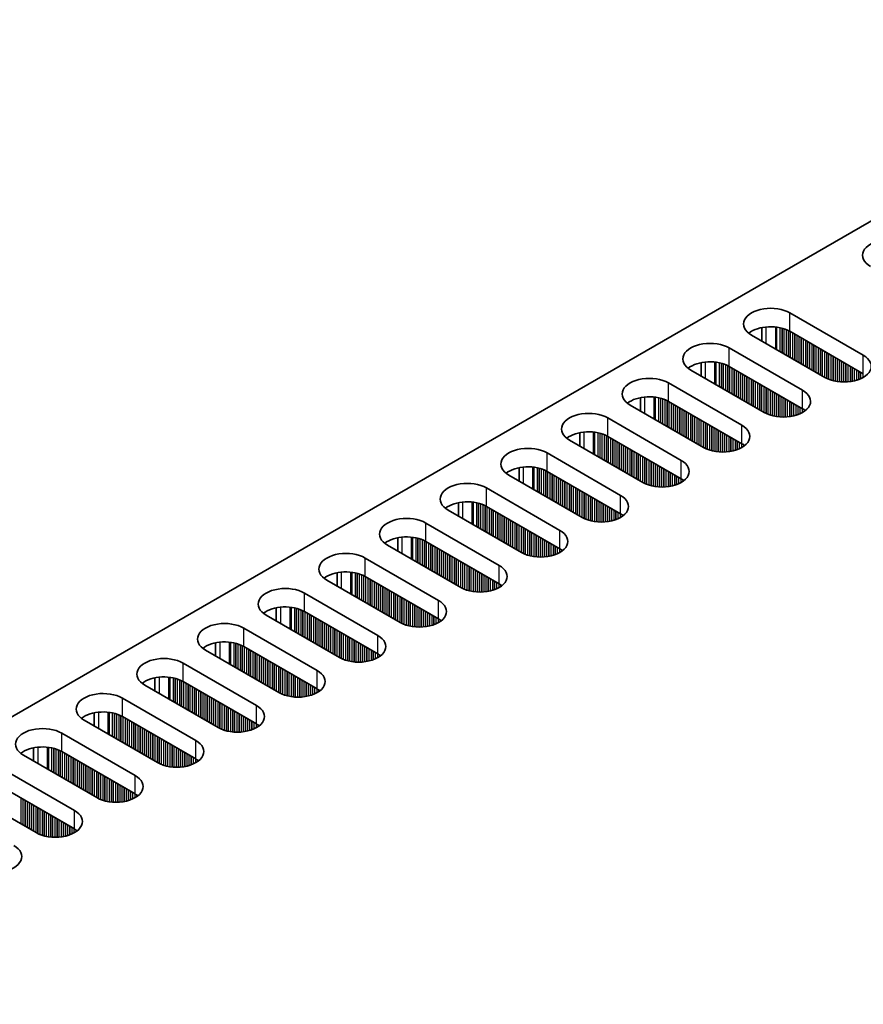
# Model space of a CAD drawing. Units: millimetres. Extents: x 0 to 9815, y 0 to 1686.
# Drawn here: x 223 to 298, y 1038 to 1126 of the extents above; entities that cross this region are included whole.
import ezdxf

# ---------------------------------------------------------------- set-up
doc = ezdxf.new("R2010")
doc.units = ezdxf.units.MM
doc.header["$LTSCALE"] = 5
doc.layers.get('Defpoints').update_dxf_attribs({"lineweight": 25})
for name, color, linetype, lineweight in [('Dimension (ISO)', 7, 'Continuous', 18), ('Visible (ISO)', 7, 'Continuous', 35), ('Visible Narrow (ISO)', 7, 'Continuous', 25)]:
    doc.layers.add(name, color=color, linetype=linetype, lineweight=lineweight)
doc.styles.add('Note Text (TK)', font='MS PGothic.ttf')
doc.dimstyles.new('Default - Method 1b (TK)', dxfattribs={"dimscale": 5, "dimtxt": 2.5, "dimasz": 2.5, "dimexe": 1, "dimexo": 1.5, "dimgap": 1, "dimtad": 1, "dimtoh": 1, "dimrnd": 1e-08, "dimdsep": 46, "dimtxsty": 'Note Text (TK)', "dimcen": 0.09, "dimdle": 5, "dimclrd": 100, "dimclre": 100, "dimclrt": 7, "dimadec": 1, "dimazin": 1, "dimtfac": 1, "dimtmove": 0, "dimatfit": 3, "dimfxl": 0, "dimtolj": 1, "dimlwd": -1, "dimlwe": -1, "dimarcsym": 0})

# ---------------------------------------------------------------- blocks, each defined once
blk = doc.blocks.new('*D14')
at = {"layer": 'Defpoints', "color": 0, "transparency": 16777216}
for p in [(323.224, 1221.541), (408.996, 1172.02), (157.054, 1048.035)]:
    blk.add_point(p, dxfattribs=at)
at = {"layer": 'Dimension (ISO)', "color": 100, "transparency": 16777216}
for p, q in [((401.496, 1176.35), (318.224, 1224.427)), ((100.704, 1093.069), (312.399, 1215.291)), ((149.554, 1052.365), (84.879, 1089.705))]:
    blk.add_line(p, q, dxfattribs=at)
for points in [[(311.357, 1217.095), (313.44, 1213.486), (323.224, 1221.541)], [(99.662, 1094.873), (101.746, 1091.264), (89.879, 1086.819)]]:
    blk.add_solid(points, dxfattribs=at)
at = {"layer": 'Dimension (ISO)', "color": 7, "transparency": 16777216, "insert": (193.822, 1158.493), "char_height": 12.5, "attachment_point": 4, "rotation": 30, "style": 'Note Text (TK)'}
blk.add_mtext('\\A1;{\\Q-30.000;\\W0.816;\\H0.816x;330}', dxfattribs=at)

msp = doc.modelspace()

# ---------------------------------------------------------------- linework, layer by layer
at = {"layer": 'Visible (ISO)'}
for p, q in [((178.1256, 1038.3188), (405.6372, 1169.6727)), ((291.1566, 1099.5765), (297.662, 1095.8206)), ((294.2679, 1093.861), (287.7625, 1097.6169)), ((288.6692, 1098.272), (288.6692, 1097.0934)), ((297.662, 1094.1876), (291.1566, 1097.9435)), ((285.7826, 1096.4738), (292.288, 1092.7179)), ((283.2952, 1095.1693), (283.2952, 1093.9907)), ((292.288, 1091.0849), (285.7826, 1094.8408)), ((288.8939, 1090.7583), (282.3885, 1094.5142)), ((280.4086, 1093.3711), (286.914, 1089.6152)), ((283.5199, 1087.6556), (277.0145, 1091.4115)), ((277.9212, 1092.0666), (277.9212, 1090.888)), ((286.914, 1087.9822), (280.4086, 1091.7381)), ((275.0346, 1090.2684), (281.54, 1086.5125)), ((272.5472, 1088.964), (272.5472, 1087.7853)), ((278.1459, 1084.5529), (271.6405, 1088.3088)), ((281.54, 1084.8795), (275.0346, 1088.6354)), ((269.6606, 1087.1657), (276.166, 1083.4098)), ((272.7719, 1081.4502), (266.2665, 1085.2061)), ((267.1732, 1085.8613), (267.1732, 1084.6827)), ((276.166, 1081.7768), (269.6606, 1085.5327)), ((264.2866, 1084.063), (270.792, 1080.3071)), ((261.7991, 1082.7586), (261.7991, 1081.58)), ((267.3979, 1078.3476), (260.8925, 1082.1034)), ((270.792, 1078.6741), (264.2866, 1082.43)), ((258.9126, 1080.9603), (265.418, 1077.2045)), ((256.4251, 1079.6559), (256.4251, 1078.4773)), ((265.418, 1075.5715), (258.9126, 1079.3273)), ((262.0238, 1075.2449), (255.5185, 1079.0007)), ((253.5386, 1077.8577), (260.0439, 1074.1018)), ((251.0511, 1076.5532), (251.0511, 1075.3746)), ((256.6498, 1072.1422), (250.1445, 1075.8981)), ((260.0439, 1072.4688), (253.5386, 1076.2247)), ((248.1646, 1074.755), (254.6699, 1070.9991)), ((245.6771, 1073.4505), (245.6771, 1072.2719)), ((254.6699, 1069.3661), (248.1646, 1073.122)), ((251.2758, 1069.0395), (244.7704, 1072.7954)), ((242.7905, 1071.6523), (249.2959, 1067.8964)), ((245.9018, 1065.9368), (239.3964, 1069.6927)), ((240.3031, 1070.3478), (240.3031, 1069.1692)), ((249.2959, 1066.2634), (242.7905, 1070.0193)), ((237.4165, 1068.5496), (243.9219, 1064.7937)), ((234.9291, 1067.2451), (234.9291, 1066.0665)), ((243.9219, 1063.1607), (237.4165, 1066.9166)), ((240.5278, 1062.8341), (234.0224, 1066.59)), ((232.0425, 1065.4469), (238.5479, 1061.691)), ((235.1538, 1059.7314), (228.6484, 1063.4873)), ((229.5551, 1064.1425), (229.5551, 1062.9638)), ((238.5479, 1060.058), (232.0425, 1063.8139)), ((226.6685, 1062.3442), (233.1739, 1058.5883)), ((224.1811, 1061.0398), (224.1811, 1059.8612)), ((229.7798, 1056.6287), (223.2744, 1060.3846)), ((233.1739, 1056.9553), (226.6685, 1060.7112)), ((221.2945, 1059.2415), (227.7999, 1055.4856)), ((227.7999, 1053.8527), (221.2945, 1057.6085)), ((224.4058, 1053.5261), (217.9004, 1057.2819))]:
    msp.add_line(p, q, dxfattribs=at)
for centre, major_axis, start_param, end_param in [((299.9955, 1104.6796), (-2.4, 0), 3.9269908, 7.0685835), ((289.4596, 1098.5967), (-2.4, 0), 3.9269908, 7.0685835), ((289.4596, 1096.9637), (-2.4, 0), 3.9269908, 5.6530481), ((284.0856, 1095.494), (-2.4, 0), 3.9269908, 7.0685835), ((295.965, 1094.8408), (2.4, 0), 3.9269908, 7.0685835), ((284.0856, 1093.861), (-2.4, 0), 3.9269908, 5.6530481), ((278.7116, 1092.3913), (-2.4, 0), 3.9269908, 7.0685835), ((290.591, 1091.7381), (2.4, 0), 3.9269908, 7.0685835), ((278.7116, 1090.7583), (-2.4, 0), 3.9269908, 5.6530481), ((273.3376, 1089.2886), (-2.4, 0), 3.9269908, 7.0685835), ((290.591, 1090.1051), (-2.4, 0), 3.7717299, 3.9269908), ((285.2169, 1088.6354), (2.4, 0), 3.9269908, 7.0685835), ((273.3376, 1087.6556), (-2.4, 0), 3.9269908, 5.6530481), ((285.2169, 1087.0024), (-2.4, 0), 3.7717299, 3.9269908), ((267.9635, 1086.1859), (-2.4, 0), 3.9269908, 7.0685835), ((279.8429, 1085.5327), (2.4, 0), 3.9269908, 7.0685835), ((267.9635, 1084.5529), (-2.4, 0), 3.9269908, 5.6530481), ((262.5895, 1083.0832), (-2.4, 0), 3.9269908, 7.0685835), ((279.8429, 1083.8997), (-2.4, 0), 3.7717299, 3.9269908), ((262.5895, 1081.4502), (-2.4, 0), 3.9269908, 5.6530481), ((274.4689, 1082.43), (2.4, 0), 3.9269908, 7.0685835), ((274.4689, 1080.797), (-2.4, 0), 3.7717299, 3.9269908), ((257.2155, 1079.9805), (-2.4, 0), 3.9269908, 7.0685835), ((269.0949, 1079.3273), (2.4, 0), 3.9269908, 7.0685835), ((257.2155, 1078.3476), (-2.4, 0), 3.9269908, 5.6530481), ((251.8415, 1076.8779), (-2.4, 0), 3.9269908, 7.0685835), ((269.0949, 1077.6944), (-2.4, 0), 3.7717299, 3.9269908), ((251.8415, 1075.2449), (-2.4, 0), 3.9269908, 5.6530481), ((263.7209, 1076.2247), (2.4, 0), 3.9269908, 7.0685835), ((246.4675, 1073.7752), (-2.4, 0), 3.9269908, 7.0685835), ((263.7209, 1074.5917), (-2.4, 0), 3.7717299, 3.9269908), ((258.3469, 1073.122), (2.4, 0), 3.9269908, 7.0685835), ((246.4675, 1072.1422), (-2.4, 0), 3.9269908, 5.6530481), ((241.0935, 1070.6725), (-2.4, 0), 3.9269908, 7.0685835), ((258.3469, 1071.489), (-2.4, 0), 3.7717299, 3.9269908), ((241.0935, 1069.0395), (-2.4, 0), 3.9269908, 5.6530481), ((252.9729, 1070.0193), (2.4, 0), 3.9269908, 7.0685835), ((235.7195, 1067.5698), (-2.4, 0), 3.9269908, 7.0685835), ((252.9729, 1068.3863), (-2.4, 0), 3.7717299, 3.9269908), ((247.5989, 1066.9166), (2.4, 0), 3.9269908, 7.0685835), ((235.7195, 1065.9368), (-2.4, 0), 3.9269908, 5.6530481), ((247.5989, 1065.2836), (-2.4, 0), 3.7717299, 3.9269908), ((230.3455, 1064.4671), (-2.4, 0), 3.9269908, 7.0685835), ((242.2249, 1063.8139), (2.4, 0), 3.9269908, 7.0685835), ((230.3455, 1062.8341), (-2.4, 0), 3.9269908, 5.6530481), ((224.9714, 1061.3644), (-2.4, 0), 3.9269908, 7.0685835), ((242.2249, 1062.1809), (-2.4, 0), 3.7717299, 3.9269908), ((236.8508, 1060.7112), (2.4, 0), 3.9269908, 7.0685835), ((224.9714, 1059.7314), (-2.4, 0), 3.9269908, 5.6530481), ((236.8508, 1059.0782), (-2.4, 0), 3.7717299, 3.9269908), ((231.4768, 1057.6085), (2.4, 0), 3.9269908, 7.0685835), ((231.4768, 1055.9755), (-2.4, 0), 3.7717299, 3.9269908), ((226.1028, 1054.5059), (2.4, 0), 3.9269908, 7.0685835), ((226.1028, 1052.8729), (-2.4, 0), 3.7717299, 3.9269908), ((220.7288, 1051.4032), (2.4, 0), 3.9269908, 7.0685835)]:
    msp.add_ellipse(centre, major_axis=major_axis, ratio=0.5773503, start_param=start_param, end_param=end_param, dxfattribs=at)
at = {"layer": 'Visible Narrow (ISO)'}
for p, q in [((291.1566, 1097.9435), (291.1566, 1099.5765)), ((289.0353, 1098.3275), (289.0353, 1096.882)), ((289.8721, 1098.3287), (289.8721, 1096.3989)), ((289.9852, 1098.3157), (289.9852, 1096.3336)), ((290.2657, 1098.2688), (290.2657, 1096.1717)), ((290.4354, 1098.2296), (290.4354, 1096.0737)), ((290.4637, 1098.2222), (290.4637, 1096.0574)), ((290.6334, 1098.1723), (290.6334, 1095.9594)), ((290.8314, 1098.1007), (290.8314, 1095.8451)), ((291.0011, 1098.0257), (291.0011, 1095.7471)), ((291.0294, 1098.0118), (291.0294, 1095.7308)), ((291.1991, 1097.919), (291.1991, 1095.6328)), ((291.3971, 1097.8047), (291.3971, 1095.5185)), ((291.5668, 1097.7067), (291.5668, 1095.4205)), ((291.5951, 1097.6904), (291.5951, 1095.4042)), ((291.7648, 1097.5924), (291.7648, 1095.3062)), ((291.9627, 1097.4781), (291.9627, 1095.1919)), ((292.1325, 1097.3801), (292.1325, 1095.0939)), ((292.1607, 1097.3638), (292.1607, 1095.0776)), ((292.3304, 1097.2658), (292.3304, 1094.9796)), ((292.5284, 1097.1515), (292.5284, 1094.8653)), ((292.6981, 1097.0535), (292.6981, 1094.7673)), ((292.7264, 1097.0372), (292.7264, 1094.751)), ((292.8961, 1096.9392), (292.8961, 1094.653)), ((293.0941, 1096.8249), (293.0941, 1094.5387)), ((293.2638, 1096.7269), (293.2638, 1094.4407)), ((293.2921, 1096.7106), (293.2921, 1094.4244)), ((293.4618, 1096.6126), (293.4618, 1094.3264)), ((285.7826, 1094.8408), (285.7826, 1096.4738)), ((293.6598, 1096.4983), (293.6598, 1094.2121)), ((293.8295, 1096.4003), (293.8295, 1094.1141)), ((293.8578, 1096.384), (293.8578, 1094.0978)), ((294.0275, 1096.286), (294.0275, 1093.9998)), ((294.2255, 1096.1717), (294.2255, 1093.8855)), ((294.3952, 1096.0737), (294.3952, 1093.7926)), ((294.4235, 1096.0574), (294.4235, 1093.7787)), ((294.5932, 1095.9594), (294.5932, 1093.7038)), ((294.7912, 1095.8451), (294.7912, 1093.6322)), ((294.9609, 1095.7471), (294.9609, 1093.5822)), ((294.9892, 1095.7308), (294.9892, 1093.5748)), ((297.662, 1094.1876), (297.662, 1095.8206)), ((283.6613, 1095.2248), (283.6613, 1093.7793)), ((284.4981, 1095.226), (284.4981, 1093.2962)), ((284.6112, 1095.213), (284.6112, 1093.2309)), ((284.8917, 1095.1661), (284.8917, 1093.069)), ((285.0614, 1095.1269), (285.0614, 1092.971)), ((285.0897, 1095.1195), (285.0897, 1092.9547)), ((285.2594, 1095.0696), (285.2594, 1092.8567)), ((285.4574, 1094.998), (285.4574, 1092.7424)), ((285.6271, 1094.923), (285.6271, 1092.6444)), ((285.6554, 1094.9091), (285.6554, 1092.6281)), ((285.8251, 1094.8163), (285.8251, 1092.5301)), ((295.1589, 1095.6328), (295.1589, 1093.5356)), ((295.3569, 1095.5185), (295.3569, 1093.5004)), ((295.5266, 1095.4205), (295.5266, 1093.4785)), ((295.5548, 1095.4042), (295.5548, 1093.4755)), ((295.7246, 1095.3062), (295.7246, 1093.4621)), ((295.9225, 1095.1919), (295.9225, 1093.4554)), ((296.0922, 1095.0939), (296.0922, 1093.4571)), ((296.1205, 1095.0776), (296.1205, 1093.4581)), ((296.2902, 1094.9796), (296.2902, 1093.4679)), ((296.4882, 1094.8653), (296.4882, 1093.4885)), ((286.023, 1094.702), (286.023, 1092.4158)), ((286.1928, 1094.604), (286.1928, 1092.3178)), ((286.221, 1094.5877), (286.221, 1092.3015)), ((286.3907, 1094.4897), (286.3907, 1092.2035)), ((286.5887, 1094.3754), (286.5887, 1092.0892)), ((286.7584, 1094.2774), (286.7584, 1091.9912)), ((286.7867, 1094.2611), (286.7867, 1091.9749)), ((286.9564, 1094.1631), (286.9564, 1091.8769)), ((287.1544, 1094.0488), (287.1544, 1091.7626)), ((287.3241, 1093.9508), (287.3241, 1091.6646)), ((287.3524, 1093.9345), (287.3524, 1091.6483)), ((296.6579, 1094.7673), (296.6579, 1093.5142)), ((296.6862, 1094.751), (296.6862, 1093.5192)), ((296.8559, 1094.653), (296.8559, 1093.5542)), ((297.0539, 1094.5387), (297.0539, 1093.606)), ((297.2236, 1094.4407), (297.2236, 1093.661)), ((297.2519, 1094.4244), (297.2519, 1093.6712)), ((297.4216, 1094.3264), (297.4216, 1093.7395)), ((297.6196, 1094.2121), (297.6196, 1093.8371)), ((280.4086, 1091.7381), (280.4086, 1093.3711)), ((287.5221, 1093.8365), (287.5221, 1091.5503)), ((287.7201, 1093.7222), (287.7201, 1091.436)), ((287.8898, 1093.6242), (287.8898, 1091.338)), ((287.9181, 1093.6079), (287.9181, 1091.3217)), ((288.0878, 1093.5099), (288.0878, 1091.2237)), ((288.2858, 1093.3956), (288.2858, 1091.1094)), ((288.4555, 1093.2976), (288.4555, 1091.0114)), ((288.4838, 1093.2813), (288.4838, 1090.9951)), ((288.6535, 1093.1833), (288.6535, 1090.8971)), ((288.8515, 1093.069), (288.8515, 1090.7828)), ((289.0212, 1092.971), (289.0212, 1090.69)), ((289.0495, 1092.9547), (289.0495, 1090.6761)), ((289.2192, 1092.8567), (289.2192, 1090.6011)), ((289.4172, 1092.7424), (289.4172, 1090.5295)), ((289.5869, 1092.6444), (289.5869, 1090.4796)), ((289.6152, 1092.6281), (289.6152, 1090.4722)), ((289.7849, 1092.5301), (289.7849, 1090.433)), ((289.9828, 1092.4158), (289.9828, 1090.3977)), ((290.1526, 1092.3178), (290.1526, 1090.3758)), ((290.1808, 1092.3015), (290.1808, 1090.3728)), ((290.3505, 1092.2035), (290.3505, 1090.3594)), ((292.288, 1091.0849), (292.288, 1092.7179)), ((278.2873, 1092.1221), (278.2873, 1090.6766)), ((279.124, 1092.1233), (279.124, 1090.1936)), ((279.2372, 1092.1103), (279.2372, 1090.1282)), ((279.5177, 1092.0634), (279.5177, 1089.9663)), ((279.6874, 1092.0242), (279.6874, 1089.8683)), ((279.7157, 1092.0168), (279.7157, 1089.852)), ((279.8854, 1091.9669), (279.8854, 1089.754)), ((280.0834, 1091.8953), (280.0834, 1089.6397)), ((280.2531, 1091.8203), (280.2531, 1089.5417)), ((280.2813, 1091.8064), (280.2813, 1089.5254)), ((280.451, 1091.7136), (280.451, 1089.4274)), ((280.649, 1091.5993), (280.649, 1089.3131)), ((280.8187, 1091.5013), (280.8187, 1089.2151)), ((280.847, 1091.485), (280.847, 1089.1988)), ((281.0167, 1091.387), (281.0167, 1089.1008)), ((290.5485, 1092.0892), (290.5485, 1090.3527)), ((290.7182, 1091.9912), (290.7182, 1090.3544)), ((290.7465, 1091.9749), (290.7465, 1090.3554)), ((290.9162, 1091.8769), (290.9162, 1090.3652)), ((291.1142, 1091.7626), (291.1142, 1090.3858)), ((291.2839, 1091.6646), (291.2839, 1090.4115)), ((291.3122, 1091.6483), (291.3122, 1090.4165)), ((291.4819, 1091.5503), (291.4819, 1090.4515)), ((291.6799, 1091.436), (291.6799, 1090.5033)), ((291.8496, 1091.338), (291.8496, 1090.5583)), ((291.8779, 1091.3217), (291.8779, 1090.5685)), ((281.2147, 1091.2727), (281.2147, 1088.9865)), ((281.3844, 1091.1747), (281.3844, 1088.8885)), ((281.4127, 1091.1584), (281.4127, 1088.8722)), ((281.5824, 1091.0604), (281.5824, 1088.7742)), ((281.7804, 1090.9461), (281.7804, 1088.6599)), ((281.9501, 1090.8481), (281.9501, 1088.5619)), ((281.9784, 1090.8318), (281.9784, 1088.5456)), ((282.1481, 1090.7338), (282.1481, 1088.4476)), ((282.3461, 1090.6195), (282.3461, 1088.3333)), ((282.5158, 1090.5215), (282.5158, 1088.2353)), ((282.5441, 1090.5052), (282.5441, 1088.219)), ((292.0476, 1091.2237), (292.0476, 1090.6369)), ((292.2456, 1091.1094), (292.2456, 1090.7344)), ((292.4153, 1091.0054), (292.4153, 1090.8378)), ((292.4482, 1090.9827), (292.4482, 1090.8605)), ((275.0346, 1088.6354), (275.0346, 1090.2684)), ((282.7138, 1090.4072), (282.7138, 1088.121)), ((282.9118, 1090.2929), (282.9118, 1088.0067)), ((283.0815, 1090.1949), (283.0815, 1087.9087)), ((283.1098, 1090.1786), (283.1098, 1087.8924)), ((283.2795, 1090.0806), (283.2795, 1087.7944)), ((283.4775, 1089.9663), (283.4775, 1087.6801)), ((283.6472, 1089.8683), (283.6472, 1087.5873)), ((283.6755, 1089.852), (283.6755, 1087.5734)), ((283.8452, 1089.754), (283.8452, 1087.4984)), ((284.0431, 1089.6397), (284.0431, 1087.4268)), ((286.914, 1087.9822), (286.914, 1089.6152)), ((272.9133, 1089.0194), (272.9133, 1087.574)), ((273.75, 1089.0206), (273.75, 1087.0909)), ((273.8632, 1089.0076), (273.8632, 1087.0255)), ((274.1437, 1088.9608), (274.1437, 1086.8636)), ((274.3134, 1088.9215), (274.3134, 1086.7656)), ((274.3416, 1088.9142), (274.3416, 1086.7493)), ((274.5114, 1088.8642), (274.5114, 1086.6513)), ((274.7093, 1088.7926), (274.7093, 1086.537)), ((274.879, 1088.7177), (274.879, 1086.439)), ((274.9073, 1088.7038), (274.9073, 1086.4227)), ((284.2129, 1089.5417), (284.2129, 1087.3769)), ((284.2411, 1089.5254), (284.2411, 1087.3695)), ((284.4108, 1089.4274), (284.4108, 1087.3303)), ((284.6088, 1089.3131), (284.6088, 1087.295)), ((284.7785, 1089.2151), (284.7785, 1087.2731)), ((284.8068, 1089.1988), (284.8068, 1087.2701)), ((284.9765, 1089.1008), (284.9765, 1087.2567)), ((285.1745, 1088.9865), (285.1745, 1087.25)), ((285.3442, 1088.8885), (285.3442, 1087.2517)), ((285.3725, 1088.8722), (285.3725, 1087.2527)), ((285.5422, 1088.7742), (285.5422, 1087.2626)), ((275.077, 1088.6109), (275.077, 1086.3247)), ((275.275, 1088.4966), (275.275, 1086.2104)), ((275.4447, 1088.3986), (275.4447, 1086.1124)), ((275.473, 1088.3823), (275.473, 1086.0961)), ((275.6427, 1088.2843), (275.6427, 1085.9981)), ((275.8407, 1088.17), (275.8407, 1085.8838)), ((276.0104, 1088.072), (276.0104, 1085.7858)), ((276.0387, 1088.0557), (276.0387, 1085.7695)), ((276.2084, 1087.9577), (276.2084, 1085.6715)), ((276.4064, 1087.8434), (276.4064, 1085.5572)), ((285.7402, 1088.6599), (285.7402, 1087.2831)), ((285.9099, 1088.5619), (285.9099, 1087.3088)), ((285.9382, 1088.5456), (285.9382, 1087.3138)), ((286.1079, 1088.4476), (286.1079, 1087.3488)), ((286.3059, 1088.3333), (286.3059, 1087.4006)), ((286.4756, 1088.2353), (286.4756, 1087.4556)), ((286.5039, 1088.219), (286.5039, 1087.4658)), ((286.6736, 1088.121), (286.6736, 1087.5342)), ((286.8716, 1088.0067), (286.8716, 1087.6317)), ((287.0413, 1087.9027), (287.0413, 1087.7351)), ((287.0742, 1087.88), (287.0742, 1087.7578)), ((269.6606, 1085.5327), (269.6606, 1087.1657)), ((276.5761, 1087.7454), (276.5761, 1085.4592)), ((276.6044, 1087.7291), (276.6044, 1085.4429)), ((276.7741, 1087.6311), (276.7741, 1085.3449)), ((276.9721, 1087.5168), (276.9721, 1085.2306)), ((277.1418, 1087.4188), (277.1418, 1085.1326)), ((277.1701, 1087.4025), (277.1701, 1085.1163)), ((277.3398, 1087.3045), (277.3398, 1085.0183)), ((277.5378, 1087.1902), (277.5378, 1084.904)), ((277.7075, 1087.0922), (277.7075, 1084.806)), ((277.7358, 1087.0759), (277.7358, 1084.7897)), ((277.9055, 1086.9779), (277.9055, 1084.6917)), ((278.1035, 1086.8636), (278.1035, 1084.5774)), ((278.2732, 1086.7656), (278.2732, 1084.4846)), ((278.3014, 1086.7493), (278.3014, 1084.4707)), ((278.4711, 1086.6513), (278.4711, 1084.3957)), ((278.6691, 1086.537), (278.6691, 1084.3241)), ((278.8388, 1086.439), (278.8388, 1084.2742)), ((278.8671, 1086.4227), (278.8671, 1084.2668)), ((279.0368, 1086.3247), (279.0368, 1084.2276)), ((279.2348, 1086.2104), (279.2348, 1084.1923)), ((279.4045, 1086.1124), (279.4045, 1084.1704)), ((279.4328, 1086.0961), (279.4328, 1084.1675)), ((281.54, 1084.8795), (281.54, 1086.5125)), ((267.5393, 1085.9167), (267.5393, 1084.4713)), ((268.376, 1085.9179), (268.376, 1083.9882)), ((268.4892, 1085.9049), (268.4892, 1083.9229)), ((268.7696, 1085.8581), (268.7696, 1083.7609)), ((268.9393, 1085.8189), (268.9393, 1083.6629)), ((268.9676, 1085.8115), (268.9676, 1083.6466)), ((269.1373, 1085.7615), (269.1373, 1083.5486)), ((269.3353, 1085.6899), (269.3353, 1083.4343)), ((269.505, 1085.615), (269.505, 1083.3363)), ((269.5333, 1085.6011), (269.5333, 1083.32)), ((269.703, 1085.5082), (269.703, 1083.222)), ((269.901, 1085.3939), (269.901, 1083.1077)), ((270.0707, 1085.2959), (270.0707, 1083.0097)), ((270.099, 1085.2796), (270.099, 1082.9934)), ((279.6025, 1085.9981), (279.6025, 1084.154)), ((279.8005, 1085.8838), (279.8005, 1084.1473)), ((279.9702, 1085.7858), (279.9702, 1084.149)), ((279.9985, 1085.7695), (279.9985, 1084.15)), ((280.1682, 1085.6715), (280.1682, 1084.1599)), ((280.3662, 1085.5572), (280.3662, 1084.1804)), ((280.5359, 1085.4592), (280.5359, 1084.2061)), ((280.5642, 1085.4429), (280.5642, 1084.2111)), ((280.7339, 1085.3449), (280.7339, 1084.2461)), ((280.9319, 1085.2306), (280.9319, 1084.2979)), ((270.2687, 1085.1816), (270.2687, 1082.8954)), ((270.4667, 1085.0673), (270.4667, 1082.7811)), ((270.6364, 1084.9693), (270.6364, 1082.6831)), ((270.6647, 1084.953), (270.6647, 1082.6668)), ((270.8344, 1084.855), (270.8344, 1082.5688)), ((271.0324, 1084.7407), (271.0324, 1082.4545)), ((271.2021, 1084.6427), (271.2021, 1082.3565)), ((271.2304, 1084.6264), (271.2304, 1082.3402)), ((271.4001, 1084.5284), (271.4001, 1082.2422)), ((271.5981, 1084.4141), (271.5981, 1082.1279)), ((281.1016, 1085.1326), (281.1016, 1084.3529)), ((281.1299, 1085.1163), (281.1299, 1084.3631)), ((281.2996, 1085.0183), (281.2996, 1084.4315)), ((281.4976, 1084.904), (281.4976, 1084.529)), ((281.6673, 1084.8001), (281.6673, 1084.6324)), ((281.7002, 1084.7773), (281.7002, 1084.6551)), ((264.2866, 1082.43), (264.2866, 1084.063)), ((271.7678, 1084.3161), (271.7678, 1082.0299)), ((271.7961, 1084.2998), (271.7961, 1082.0136)), ((271.9658, 1084.2018), (271.9658, 1081.9156)), ((272.1638, 1084.0875), (272.1638, 1081.8013)), ((272.3335, 1083.9895), (272.3335, 1081.7034)), ((272.3617, 1083.9732), (272.3617, 1081.687)), ((272.5315, 1083.8752), (272.5315, 1081.589)), ((272.7294, 1083.7609), (272.7294, 1081.4747)), ((272.8991, 1083.6629), (272.8991, 1081.3819)), ((272.9274, 1083.6466), (272.9274, 1081.368)), ((273.0971, 1083.5486), (273.0971, 1081.293)), ((262.1653, 1082.8141), (262.1653, 1081.3686)), ((263.002, 1082.8153), (263.002, 1080.8855)), ((263.1151, 1082.8022), (263.1151, 1080.8202)), ((263.3956, 1082.7554), (263.3956, 1080.6582)), ((263.5653, 1082.7162), (263.5653, 1080.5603)), ((263.5936, 1082.7088), (263.5936, 1080.5439)), ((263.7633, 1082.6588), (263.7633, 1080.4459)), ((263.9613, 1082.5872), (263.9613, 1080.3316)), ((273.2951, 1083.4343), (273.2951, 1081.2214)), ((273.4648, 1083.3363), (273.4648, 1081.1715)), ((273.4931, 1083.32), (273.4931, 1081.1641)), ((273.6628, 1083.222), (273.6628, 1081.1249)), ((273.8608, 1083.1077), (273.8608, 1081.0896)), ((274.0305, 1083.0097), (274.0305, 1081.0677)), ((274.0588, 1082.9934), (274.0588, 1081.0648)), ((274.2285, 1082.8954), (274.2285, 1081.0514)), ((274.4265, 1082.7811), (274.4265, 1081.0446)), ((274.5962, 1082.6831), (274.5962, 1081.0463)), ((274.6245, 1082.6668), (274.6245, 1081.0473)), ((276.166, 1081.7768), (276.166, 1083.4098)), ((264.131, 1082.5123), (264.131, 1080.2337)), ((264.1593, 1082.4984), (264.1593, 1080.2173)), ((264.329, 1082.4055), (264.329, 1080.1193)), ((264.527, 1082.2912), (264.527, 1080.005)), ((264.6967, 1082.1932), (264.6967, 1079.9071)), ((264.725, 1082.1769), (264.725, 1079.8907)), ((264.8947, 1082.0789), (264.8947, 1079.7927)), ((265.0927, 1081.9646), (265.0927, 1079.6784)), ((265.2624, 1081.8667), (265.2624, 1079.5805)), ((265.2907, 1081.8503), (265.2907, 1079.5641)), ((265.4604, 1081.7523), (265.4604, 1079.4662)), ((274.7942, 1082.5688), (274.7942, 1081.0572)), ((274.9922, 1082.4545), (274.9922, 1081.0777)), ((275.1619, 1082.3565), (275.1619, 1081.1034)), ((275.1902, 1082.3402), (275.1902, 1081.1084)), ((275.3599, 1082.2422), (275.3599, 1081.1434)), ((275.5579, 1082.1279), (275.5579, 1081.1952)), ((275.7276, 1082.0299), (275.7276, 1081.2502)), ((275.7559, 1082.0136), (275.7559, 1081.2604)), ((275.9256, 1081.9156), (275.9256, 1081.3288)), ((276.1236, 1081.8013), (276.1236, 1081.4263)), ((258.9126, 1079.3273), (258.9126, 1080.9603)), ((265.6584, 1081.638), (265.6584, 1079.3518)), ((265.8281, 1081.5401), (265.8281, 1079.2539)), ((265.8564, 1081.5237), (265.8564, 1079.2375)), ((266.0261, 1081.4257), (266.0261, 1079.1396)), ((266.2241, 1081.3114), (266.2241, 1079.0252)), ((266.3938, 1081.2135), (266.3938, 1078.9273)), ((266.422, 1081.1971), (266.422, 1078.9109)), ((266.5918, 1081.0991), (266.5918, 1078.813)), ((266.7897, 1080.9848), (266.7897, 1078.6986)), ((266.9594, 1080.8869), (266.9594, 1078.6007)), ((266.9877, 1080.8705), (266.9877, 1078.5843)), ((276.2933, 1081.6974), (276.2933, 1081.5297)), ((276.3262, 1081.6746), (276.3262, 1081.5524)), ((267.1574, 1080.7725), (267.1574, 1078.4864)), ((267.3554, 1080.6582), (267.3554, 1078.372)), ((267.5251, 1080.5603), (267.5251, 1078.2792)), ((267.5534, 1080.5439), (267.5534, 1078.2653)), ((267.7231, 1080.4459), (267.7231, 1078.1904)), ((267.9211, 1080.3316), (267.9211, 1078.1187)), ((268.0908, 1080.2337), (268.0908, 1078.0688)), ((268.1191, 1080.2173), (268.1191, 1078.0614)), ((268.2888, 1080.1193), (268.2888, 1078.0222)), ((268.4868, 1080.005), (268.4868, 1077.9869)), ((270.792, 1078.6741), (270.792, 1080.3071)), ((256.7913, 1079.7114), (256.7913, 1078.2659)), ((257.628, 1079.7126), (257.628, 1077.7828)), ((257.7411, 1079.6996), (257.7411, 1077.7175)), ((258.0216, 1079.6527), (258.0216, 1077.5555)), ((258.1913, 1079.6135), (258.1913, 1077.4576)), ((258.2196, 1079.6061), (258.2196, 1077.4412)), ((258.3893, 1079.5562), (258.3893, 1077.3433)), ((258.5873, 1079.4845), (258.5873, 1077.2289)), ((258.757, 1079.4096), (258.757, 1077.131)), ((258.7853, 1079.3957), (258.7853, 1077.1146)), ((258.955, 1079.3029), (258.955, 1077.0167)), ((259.153, 1079.1885), (259.153, 1076.9024)), ((268.6565, 1079.9071), (268.6565, 1077.965)), ((268.6848, 1079.8907), (268.6848, 1077.9621)), ((268.8545, 1079.7927), (268.8545, 1077.9487)), ((269.0525, 1079.6784), (269.0525, 1077.9419)), ((269.2222, 1079.5805), (269.2222, 1077.9437)), ((269.2505, 1079.5641), (269.2505, 1077.9446)), ((269.4202, 1079.4662), (269.4202, 1077.9545)), ((269.6182, 1079.3518), (269.6182, 1077.975)), ((269.7879, 1079.2539), (269.7879, 1078.0007)), ((269.8162, 1079.2375), (269.8162, 1078.0058)), ((269.9859, 1079.1396), (269.9859, 1078.0407)), ((259.3227, 1079.0906), (259.3227, 1076.8044)), ((259.351, 1079.0742), (259.351, 1076.788)), ((259.5207, 1078.9763), (259.5207, 1076.6901)), ((259.7187, 1078.8619), (259.7187, 1076.5758)), ((259.8884, 1078.764), (259.8884, 1076.4778)), ((259.9167, 1078.7476), (259.9167, 1076.4614)), ((260.0864, 1078.6497), (260.0864, 1076.3635)), ((260.2844, 1078.5353), (260.2844, 1076.2492)), ((260.4541, 1078.4374), (260.4541, 1076.1512)), ((260.4824, 1078.421), (260.4824, 1076.1348)), ((260.6521, 1078.3231), (260.6521, 1076.0369)), ((270.1839, 1079.0252), (270.1839, 1078.0925)), ((270.3536, 1078.9273), (270.3536, 1078.1475)), ((270.3818, 1078.9109), (270.3818, 1078.1578)), ((270.5516, 1078.813), (270.5516, 1078.2261)), ((270.7495, 1078.6986), (270.7495, 1078.3237)), ((270.9192, 1078.5947), (270.9192, 1078.427)), ((270.9522, 1078.5719), (270.9522, 1078.4498)), ((253.5386, 1076.2247), (253.5386, 1077.8577)), ((260.85, 1078.2087), (260.85, 1075.9226)), ((261.0198, 1078.1108), (261.0198, 1075.8246)), ((261.048, 1078.0944), (261.048, 1075.8082)), ((261.2177, 1077.9965), (261.2177, 1075.7103)), ((261.4157, 1077.8821), (261.4157, 1075.596)), ((261.5854, 1077.7842), (261.5854, 1075.498)), ((261.6137, 1077.7678), (261.6137, 1075.4816)), ((261.7834, 1077.6699), (261.7834, 1075.3837)), ((261.9814, 1077.5555), (261.9814, 1075.2694)), ((262.1511, 1077.4576), (262.1511, 1075.1765)), ((262.1794, 1077.4412), (262.1794, 1075.1626)), ((251.4172, 1076.6087), (251.4172, 1075.1632)), ((252.254, 1076.6099), (252.254, 1074.6801)), ((252.3671, 1076.5969), (252.3671, 1074.6148)), ((252.6476, 1076.55), (252.6476, 1074.4529)), ((252.8173, 1076.5108), (252.8173, 1074.3549)), ((252.8456, 1076.5034), (252.8456, 1074.3386)), ((262.3491, 1077.3433), (262.3491, 1075.0877)), ((262.5471, 1077.2289), (262.5471, 1075.0161)), ((262.7168, 1077.131), (262.7168, 1074.9661)), ((262.7451, 1077.1146), (262.7451, 1074.9587)), ((262.9148, 1077.0167), (262.9148, 1074.9195)), ((263.1128, 1076.9024), (263.1128, 1074.8842)), ((263.2825, 1076.8044), (263.2825, 1074.8623)), ((263.3108, 1076.788), (263.3108, 1074.8594)), ((263.4805, 1076.6901), (263.4805, 1074.846)), ((263.6785, 1076.5758), (263.6785, 1074.8392)), ((263.8482, 1076.4778), (263.8482, 1074.841)), ((265.418, 1075.5715), (265.418, 1077.2045)), ((253.0153, 1076.4535), (253.0153, 1074.2406)), ((253.2133, 1076.3818), (253.2133, 1074.1263)), ((253.383, 1076.3069), (253.383, 1074.0283)), ((253.4113, 1076.293), (253.4113, 1074.012)), ((253.581, 1076.2002), (253.581, 1073.914)), ((253.779, 1076.0859), (253.779, 1073.7997)), ((253.9487, 1075.9879), (253.9487, 1073.7017)), ((253.977, 1075.9715), (253.977, 1073.6854)), ((254.1467, 1075.8736), (254.1467, 1073.5874)), ((254.3447, 1075.7593), (254.3447, 1073.4731)), ((254.5144, 1075.6613), (254.5144, 1073.3751)), ((254.5427, 1075.6449), (254.5427, 1073.3588)), ((263.8765, 1076.4614), (263.8765, 1074.8419)), ((264.0462, 1076.3635), (264.0462, 1074.8518)), ((264.2442, 1076.2492), (264.2442, 1074.8724)), ((264.4139, 1076.1512), (264.4139, 1074.898)), ((264.4421, 1076.1348), (264.4421, 1074.9031)), ((264.6119, 1076.0369), (264.6119, 1074.938)), ((264.8098, 1075.9226), (264.8098, 1074.9899)), ((264.9796, 1075.8246), (264.9796, 1075.0449)), ((265.0078, 1075.8082), (265.0078, 1075.0551)), ((265.1775, 1075.7103), (265.1775, 1075.1234)), ((248.1646, 1073.122), (248.1646, 1074.755)), ((254.7124, 1075.547), (254.7124, 1073.2608)), ((254.9104, 1075.4327), (254.9104, 1073.1465)), ((255.0801, 1075.3347), (255.0801, 1073.0485)), ((255.1083, 1075.3183), (255.1083, 1073.0322)), ((255.278, 1075.2204), (255.278, 1072.9342)), ((255.476, 1075.1061), (255.476, 1072.8199)), ((255.6457, 1075.0081), (255.6457, 1072.7219)), ((255.674, 1074.9917), (255.674, 1072.7056)), ((255.8437, 1074.8938), (255.8437, 1072.6076)), ((256.0417, 1074.7795), (256.0417, 1072.4933)), ((265.3755, 1075.596), (265.3755, 1075.221)), ((265.5452, 1075.492), (265.5452, 1075.3243)), ((265.5782, 1075.4693), (265.5782, 1075.3471)), ((256.2114, 1074.6815), (256.2114, 1072.3953)), ((256.2397, 1074.6652), (256.2397, 1072.379)), ((256.4094, 1074.5672), (256.4094, 1072.281)), ((256.6074, 1074.4529), (256.6074, 1072.1667)), ((256.7771, 1074.3549), (256.7771, 1072.0738)), ((256.8054, 1074.3386), (256.8054, 1072.0599)), ((256.9751, 1074.2406), (256.9751, 1071.985)), ((257.1731, 1074.1263), (257.1731, 1071.9134)), ((257.3428, 1074.0283), (257.3428, 1071.8634)), ((257.3711, 1074.012), (257.3711, 1071.856)), ((257.5408, 1073.914), (257.5408, 1071.8168)), ((260.0439, 1072.4688), (260.0439, 1074.1018)), ((246.0432, 1073.506), (246.0432, 1072.0605)), ((246.88, 1073.5072), (246.88, 1071.5774)), ((246.9931, 1073.4942), (246.9931, 1071.5121)), ((247.2736, 1073.4473), (247.2736, 1071.3502)), ((247.4433, 1073.4081), (247.4433, 1071.2522)), ((247.4716, 1073.4007), (247.4716, 1071.2359)), ((247.6413, 1073.3508), (247.6413, 1071.1379)), ((247.8393, 1073.2792), (247.8393, 1071.0236)), ((248.009, 1073.2042), (248.009, 1070.9256)), ((248.0373, 1073.1903), (248.0373, 1070.9093)), ((248.207, 1073.0975), (248.207, 1070.8113)), ((257.7388, 1073.7997), (257.7388, 1071.7815)), ((257.9085, 1073.7017), (257.9085, 1071.7596)), ((257.9368, 1073.6854), (257.9368, 1071.7567)), ((258.1065, 1073.5874), (258.1065, 1071.7433)), ((258.3045, 1073.4731), (258.3045, 1071.7365)), ((258.4742, 1073.3751), (258.4742, 1071.7383)), ((258.5025, 1073.3588), (258.5025, 1071.7392)), ((258.6722, 1073.2608), (258.6722, 1071.7491)), ((258.8701, 1073.1465), (258.8701, 1071.7697)), ((259.0399, 1073.0485), (259.0399, 1071.7953)), ((259.0681, 1073.0322), (259.0681, 1071.8004)), ((248.405, 1072.9832), (248.405, 1070.697)), ((248.5747, 1072.8852), (248.5747, 1070.599)), ((248.603, 1072.8689), (248.603, 1070.5827)), ((248.7727, 1072.7709), (248.7727, 1070.4847)), ((248.9707, 1072.6566), (248.9707, 1070.3704)), ((249.1404, 1072.5586), (249.1404, 1070.2724)), ((249.1686, 1072.5423), (249.1686, 1070.2561)), ((249.3383, 1072.4443), (249.3383, 1070.1581)), ((249.5363, 1072.33), (249.5363, 1070.0438)), ((249.706, 1072.232), (249.706, 1069.9458)), ((249.7343, 1072.2157), (249.7343, 1069.9295)), ((249.904, 1072.1177), (249.904, 1069.8315)), ((259.2378, 1072.9342), (259.2378, 1071.8353)), ((259.4358, 1072.8199), (259.4358, 1071.8872)), ((259.6055, 1072.7219), (259.6055, 1071.9422)), ((259.6338, 1072.7056), (259.6338, 1071.9524)), ((259.8035, 1072.6076), (259.8035, 1072.0207)), ((260.0015, 1072.4933), (260.0015, 1072.1183)), ((260.1712, 1072.3893), (260.1712, 1072.2216)), ((260.2042, 1072.3666), (260.2042, 1072.2444)), ((242.7905, 1070.0193), (242.7905, 1071.6523)), ((250.102, 1072.0034), (250.102, 1069.7172)), ((250.2717, 1071.9054), (250.2717, 1069.6192)), ((250.3, 1071.8891), (250.3, 1069.6029)), ((250.4697, 1071.7911), (250.4697, 1069.5049)), ((250.6677, 1071.6768), (250.6677, 1069.3906)), ((250.8374, 1071.5788), (250.8374, 1069.2926)), ((250.8657, 1071.5625), (250.8657, 1069.2763)), ((251.0354, 1071.4645), (251.0354, 1069.1783)), ((251.2334, 1071.3502), (251.2334, 1069.064)), ((251.4031, 1071.2522), (251.4031, 1068.9711)), ((240.6692, 1070.4033), (240.6692, 1068.9578)), ((241.506, 1070.4045), (241.506, 1068.4747)), ((241.6191, 1070.3915), (241.6191, 1068.4094)), ((251.4314, 1071.2359), (251.4314, 1068.9572)), ((251.6011, 1071.1379), (251.6011, 1068.8823)), ((251.7991, 1071.0236), (251.7991, 1068.8107)), ((251.9688, 1070.9256), (251.9688, 1068.7607)), ((251.9971, 1070.9093), (251.9971, 1068.7533)), ((252.1668, 1070.8113), (252.1668, 1068.7141)), ((252.3648, 1070.697), (252.3648, 1068.6789)), ((252.5345, 1070.599), (252.5345, 1068.657)), ((252.5628, 1070.5827), (252.5628, 1068.654)), ((252.7325, 1070.4847), (252.7325, 1068.6406)), ((254.6699, 1069.3661), (254.6699, 1070.9991)), ((241.8996, 1070.3446), (241.8996, 1068.2475)), ((242.0693, 1070.3054), (242.0693, 1068.1495)), ((242.0976, 1070.298), (242.0976, 1068.1332)), ((242.2673, 1070.2481), (242.2673, 1068.0352)), ((242.4653, 1070.1765), (242.4653, 1067.9209)), ((242.635, 1070.1015), (242.635, 1067.8229)), ((242.6633, 1070.0876), (242.6633, 1067.8066)), ((242.833, 1069.9948), (242.833, 1067.7086)), ((243.031, 1069.8805), (243.031, 1067.5943)), ((243.2007, 1069.7825), (243.2007, 1067.4963)), ((243.2289, 1069.7662), (243.2289, 1067.48)), ((243.3987, 1069.6682), (243.3987, 1067.382)), ((243.5966, 1069.5539), (243.5966, 1067.2677)), ((252.9305, 1070.3704), (252.9305, 1068.6339)), ((253.1002, 1070.2724), (253.1002, 1068.6356)), ((253.1284, 1070.2561), (253.1284, 1068.6366)), ((253.2981, 1070.1581), (253.2981, 1068.6464)), ((253.4961, 1070.0438), (253.4961, 1068.667)), ((253.6658, 1069.9458), (253.6658, 1068.6927)), ((253.6941, 1069.9295), (253.6941, 1068.6977)), ((253.8638, 1069.8315), (253.8638, 1068.7327)), ((254.0618, 1069.7172), (254.0618, 1068.7845)), ((254.2315, 1069.6192), (254.2315, 1068.8395)), ((254.2598, 1069.6029), (254.2598, 1068.8497)), ((254.4295, 1069.5049), (254.4295, 1068.918)), ((243.7663, 1069.4559), (243.7663, 1067.1697)), ((243.7946, 1069.4396), (243.7946, 1067.1534)), ((243.9643, 1069.3416), (243.9643, 1067.0554)), ((244.1623, 1069.2273), (244.1623, 1066.9411)), ((244.332, 1069.1293), (244.332, 1066.8431)), ((244.3603, 1069.113), (244.3603, 1066.8268)), ((244.53, 1069.015), (244.53, 1066.7288)), ((244.728, 1068.9007), (244.728, 1066.6145)), ((244.8977, 1068.8027), (244.8977, 1066.5165)), ((244.926, 1068.7864), (244.926, 1066.5002)), ((245.0957, 1068.6884), (245.0957, 1066.4022)), ((254.6275, 1069.3906), (254.6275, 1069.0156)), ((254.7972, 1069.2866), (254.7972, 1069.119)), ((254.8302, 1069.2639), (254.8302, 1069.1417)), ((237.4165, 1066.9166), (237.4165, 1068.5496)), ((245.2937, 1068.5741), (245.2937, 1066.2879)), ((245.4634, 1068.4761), (245.4634, 1066.1899)), ((245.4917, 1068.4598), (245.4917, 1066.1736)), ((245.6614, 1068.3618), (245.6614, 1066.0756)), ((245.8594, 1068.2475), (245.8594, 1065.9613)), ((246.0291, 1068.1495), (246.0291, 1065.8685)), ((246.0574, 1068.1332), (246.0574, 1065.8546)), ((246.2271, 1068.0352), (246.2271, 1065.7796)), ((246.4251, 1067.9209), (246.4251, 1065.708)), ((246.5948, 1067.8229), (246.5948, 1065.6581)), ((246.6231, 1067.8066), (246.6231, 1065.6507)), ((249.2959, 1066.2634), (249.2959, 1067.8964)), ((235.2952, 1067.3006), (235.2952, 1065.8552)), ((236.132, 1067.3018), (236.132, 1065.3721)), ((236.2451, 1067.2888), (236.2451, 1065.3067)), ((236.5256, 1067.2419), (236.5256, 1065.1448)), ((236.6953, 1067.2027), (236.6953, 1065.0468)), ((236.7236, 1067.1953), (236.7236, 1065.0305)), ((236.8933, 1067.1454), (236.8933, 1064.9325)), ((237.0913, 1067.0738), (237.0913, 1064.8182)), ((237.261, 1066.9988), (237.261, 1064.7202)), ((237.2892, 1066.9849), (237.2892, 1064.7039)), ((237.459, 1066.8921), (237.459, 1064.6059)), ((246.7928, 1067.7086), (246.7928, 1065.6115)), ((246.9908, 1067.5943), (246.9908, 1065.5762)), ((247.1605, 1067.4963), (247.1605, 1065.5543)), ((247.1887, 1067.48), (247.1887, 1065.5513)), ((247.3584, 1067.382), (247.3584, 1065.5379)), ((247.5564, 1067.2677), (247.5564, 1065.5312)), ((247.7261, 1067.1697), (247.7261, 1065.5329)), ((247.7544, 1067.1534), (247.7544, 1065.5339)), ((247.9241, 1067.0554), (247.9241, 1065.5437)), ((248.1221, 1066.9411), (248.1221, 1065.5643)), ((237.6569, 1066.7778), (237.6569, 1064.4916)), ((237.8267, 1066.6798), (237.8267, 1064.3936)), ((237.8549, 1066.6635), (237.8549, 1064.3773)), ((238.0246, 1066.5655), (238.0246, 1064.2793)), ((238.2226, 1066.4512), (238.2226, 1064.165)), ((238.3923, 1066.3532), (238.3923, 1064.067)), ((238.4206, 1066.3369), (238.4206, 1064.0507)), ((238.5903, 1066.2389), (238.5903, 1063.9527)), ((238.7883, 1066.1246), (238.7883, 1063.8384)), ((238.958, 1066.0266), (238.958, 1063.7404)), ((238.9863, 1066.0103), (238.9863, 1063.7241)), ((248.2918, 1066.8431), (248.2918, 1065.59)), ((248.3201, 1066.8268), (248.3201, 1065.595)), ((248.4898, 1066.7288), (248.4898, 1065.63)), ((248.6878, 1066.6145), (248.6878, 1065.6818)), ((248.8575, 1066.5165), (248.8575, 1065.7368)), ((248.8858, 1066.5002), (248.8858, 1065.747)), ((249.0555, 1066.4022), (249.0555, 1065.8154)), ((249.2535, 1066.2879), (249.2535, 1065.9129)), ((249.4232, 1066.1839), (249.4232, 1066.0163)), ((249.4561, 1066.1612), (249.4561, 1066.039)), ((232.0425, 1063.8139), (232.0425, 1065.4469)), ((239.156, 1065.9123), (239.156, 1063.6261)), ((239.354, 1065.798), (239.354, 1063.5118)), ((239.5237, 1065.7), (239.5237, 1063.4138)), ((239.552, 1065.6837), (239.552, 1063.3975)), ((239.7217, 1065.5857), (239.7217, 1063.2995)), ((239.9197, 1065.4714), (239.9197, 1063.1852)), ((240.0894, 1065.3734), (240.0894, 1063.0872)), ((240.1177, 1065.3571), (240.1177, 1063.0709)), ((240.2874, 1065.2591), (240.2874, 1062.9729)), ((240.4854, 1065.1448), (240.4854, 1062.8586)), ((240.6551, 1065.0468), (240.6551, 1062.7658)), ((240.6834, 1065.0305), (240.6834, 1062.7519)), ((240.8531, 1064.9325), (240.8531, 1062.6769)), ((241.0511, 1064.8182), (241.0511, 1062.6053)), ((241.2208, 1064.7202), (241.2208, 1062.5554)), ((241.249, 1064.7039), (241.249, 1062.548)), ((241.4188, 1064.6059), (241.4188, 1062.5088)), ((241.6167, 1064.4916), (241.6167, 1062.4735)), ((241.7864, 1064.3936), (241.7864, 1062.4516)), ((241.8147, 1064.3773), (241.8147, 1062.4487)), ((241.9844, 1064.2793), (241.9844, 1062.4352)), ((243.9219, 1063.1607), (243.9219, 1064.7937)), ((229.9212, 1064.1979), (229.9212, 1062.7525)), ((230.7579, 1064.1991), (230.7579, 1062.2694)), ((230.8711, 1064.1861), (230.8711, 1062.2041)), ((231.1516, 1064.1393), (231.1516, 1062.0421)), ((231.3213, 1064.1001), (231.3213, 1061.9441)), ((231.3496, 1064.0927), (231.3496, 1061.9278)), ((231.5193, 1064.0427), (231.5193, 1061.8298)), ((231.7172, 1063.9711), (231.7172, 1061.7155)), ((231.887, 1063.8962), (231.887, 1061.6175)), ((231.9152, 1063.8823), (231.9152, 1061.6012)), ((232.0849, 1063.7894), (232.0849, 1061.5032)), ((232.2829, 1063.6751), (232.2829, 1061.3889)), ((232.4526, 1063.5771), (232.4526, 1061.2909)), ((232.4809, 1063.5608), (232.4809, 1061.2746)), ((232.6506, 1063.4628), (232.6506, 1061.1766)), ((242.1824, 1064.165), (242.1824, 1062.4285)), ((242.3521, 1064.067), (242.3521, 1062.4302)), ((242.3804, 1064.0507), (242.3804, 1062.4312)), ((242.5501, 1063.9527), (242.5501, 1062.4411)), ((242.7481, 1063.8384), (242.7481, 1062.4616)), ((242.9178, 1063.7404), (242.9178, 1062.4873)), ((242.9461, 1063.7241), (242.9461, 1062.4923)), ((243.1158, 1063.6261), (243.1158, 1062.5273)), ((243.3138, 1063.5118), (243.3138, 1062.5791)), ((243.4835, 1063.4138), (243.4835, 1062.6341)), ((243.5118, 1063.3975), (243.5118, 1062.6443)), ((232.8486, 1063.3485), (232.8486, 1061.0623)), ((233.0183, 1063.2505), (233.0183, 1060.9643)), ((233.0466, 1063.2342), (233.0466, 1060.948)), ((233.2163, 1063.1362), (233.2163, 1060.85)), ((233.4143, 1063.0219), (233.4143, 1060.7357)), ((233.584, 1062.9239), (233.584, 1060.6377)), ((233.6123, 1062.9076), (233.6123, 1060.6214)), ((233.782, 1062.8096), (233.782, 1060.5234)), ((233.98, 1062.6953), (233.98, 1060.4091)), ((234.1497, 1062.5973), (234.1497, 1060.3111)), ((234.178, 1062.581), (234.178, 1060.2948)), ((243.6815, 1063.2995), (243.6815, 1062.7127)), ((243.8795, 1063.1852), (243.8795, 1062.8102)), ((244.0492, 1063.0813), (244.0492, 1062.9136)), ((244.0821, 1063.0585), (244.0821, 1062.9363)), ((226.6685, 1060.7112), (226.6685, 1062.3442)), ((234.3477, 1062.483), (234.3477, 1060.1968)), ((234.5457, 1062.3687), (234.5457, 1060.0825)), ((234.7154, 1062.2707), (234.7154, 1059.9845)), ((234.7437, 1062.2544), (234.7437, 1059.9682)), ((234.9134, 1062.1564), (234.9134, 1059.8702)), ((235.1114, 1062.0421), (235.1114, 1059.7559)), ((235.2811, 1061.9441), (235.2811, 1059.6631)), ((235.3094, 1061.9278), (235.3094, 1059.6492)), ((235.4791, 1061.8298), (235.4791, 1059.5742)), ((235.677, 1061.7155), (235.677, 1059.5026)), ((238.5479, 1060.058), (238.5479, 1061.691)), ((224.5472, 1061.0952), (224.5472, 1059.6498)), ((225.3839, 1061.0965), (225.3839, 1059.1667)), ((225.4971, 1061.0834), (225.4971, 1059.1014)), ((225.7776, 1061.0366), (225.7776, 1058.9394)), ((225.9473, 1060.9974), (225.9473, 1058.8414)), ((225.9755, 1060.99), (225.9755, 1058.8251)), ((226.1452, 1060.94), (226.1452, 1058.7271)), ((226.3432, 1060.8684), (226.3432, 1058.6128)), ((226.5129, 1060.7935), (226.5129, 1058.5148)), ((226.5412, 1060.7796), (226.5412, 1058.4985)), ((235.8468, 1061.6175), (235.8468, 1059.4527)), ((235.875, 1061.6012), (235.875, 1059.4453)), ((236.0447, 1061.5032), (236.0447, 1059.4061)), ((236.2427, 1061.3889), (236.2427, 1059.3708)), ((236.4124, 1061.2909), (236.4124, 1059.3489)), ((236.4407, 1061.2746), (236.4407, 1059.346)), ((236.6104, 1061.1766), (236.6104, 1059.3326)), ((236.8084, 1061.0623), (236.8084, 1059.3258)), ((236.9781, 1060.9643), (236.9781, 1059.3275)), ((237.0064, 1060.948), (237.0064, 1059.3285)), ((237.1761, 1060.85), (237.1761, 1059.3384)), ((226.7109, 1060.6867), (226.7109, 1058.4005)), ((226.9089, 1060.5724), (226.9089, 1058.2862)), ((227.0786, 1060.4744), (227.0786, 1058.1882)), ((227.1069, 1060.4581), (227.1069, 1058.1719)), ((227.2766, 1060.3601), (227.2766, 1058.0739)), ((227.4746, 1060.2458), (227.4746, 1057.9596)), ((227.6443, 1060.1478), (227.6443, 1057.8617)), ((227.6726, 1060.1315), (227.6726, 1057.8453)), ((227.8423, 1060.0335), (227.8423, 1057.7473)), ((228.0403, 1059.9192), (228.0403, 1057.633)), ((237.3741, 1060.7357), (237.3741, 1059.3589)), ((237.5438, 1060.6377), (237.5438, 1059.3846)), ((237.5721, 1060.6214), (237.5721, 1059.3896)), ((237.7418, 1060.5234), (237.7418, 1059.4246)), ((237.9398, 1060.4091), (237.9398, 1059.4764)), ((238.1095, 1060.3111), (238.1095, 1059.5314)), ((238.1378, 1060.2948), (238.1378, 1059.5416)), ((238.3075, 1060.1968), (238.3075, 1059.61)), ((238.5055, 1060.0825), (238.5055, 1059.7075)), ((238.6752, 1059.9786), (238.6752, 1059.8109)), ((238.7081, 1059.9558), (238.7081, 1059.8336)), ((228.21, 1059.8212), (228.21, 1057.5351)), ((228.2383, 1059.8049), (228.2383, 1057.5187)), ((228.408, 1059.7069), (228.408, 1057.4207)), ((228.606, 1059.5926), (228.606, 1057.3064)), ((228.7757, 1059.4946), (228.7757, 1057.2085)), ((228.804, 1059.4783), (228.804, 1057.1921)), ((228.9737, 1059.3803), (228.9737, 1057.0941)), ((229.1717, 1059.266), (229.1717, 1056.9798)), ((229.3414, 1059.168), (229.3414, 1056.8819)), ((229.3697, 1059.1517), (229.3697, 1056.8655)), ((229.5394, 1059.0537), (229.5394, 1056.7675)), ((229.7373, 1058.9394), (229.7373, 1056.6532)), ((229.9071, 1058.8414), (229.9071, 1056.5604)), ((229.9353, 1058.8251), (229.9353, 1056.5465)), ((230.105, 1058.7271), (230.105, 1056.4716)), ((230.303, 1058.6128), (230.303, 1056.3999)), ((230.4727, 1058.5148), (230.4727, 1056.35)), ((230.501, 1058.4985), (230.501, 1056.3426)), ((230.6707, 1058.4005), (230.6707, 1056.3034)), ((230.8687, 1058.2862), (230.8687, 1056.2681)), ((231.0384, 1058.1882), (231.0384, 1056.2462)), ((231.0667, 1058.1719), (231.0667, 1056.2433)), ((233.1739, 1056.9553), (233.1739, 1058.5883)), ((231.2364, 1058.0739), (231.2364, 1056.2299)), ((231.4344, 1057.9596), (231.4344, 1056.2231)), ((231.6041, 1057.8617), (231.6041, 1056.2248)), ((231.6324, 1057.8453), (231.6324, 1056.2258)), ((231.8021, 1057.7473), (231.8021, 1056.2357)), ((232.0001, 1057.633), (232.0001, 1056.2562)), ((232.1698, 1057.5351), (232.1698, 1056.2819)), ((232.1981, 1057.5187), (232.1981, 1056.2869)), ((232.3678, 1057.4207), (232.3678, 1056.3219)), ((232.5658, 1057.3064), (232.5658, 1056.3737)), ((223.034, 1056.6042), (223.034, 1054.3181)), ((223.232, 1056.4899), (223.232, 1054.2037)), ((232.7355, 1057.2085), (232.7355, 1056.4287)), ((232.7638, 1057.1921), (232.7638, 1056.439)), ((232.9335, 1057.0941), (232.9335, 1056.5073)), ((233.1315, 1056.9798), (233.1315, 1056.6048)), ((233.3012, 1056.8759), (233.3012, 1056.7082)), ((233.3341, 1056.8531), (233.3341, 1056.7309)), ((223.4017, 1056.392), (223.4017, 1054.1058)), ((223.43, 1056.3756), (223.43, 1054.0894)), ((223.5997, 1056.2776), (223.5997, 1053.9915)), ((223.7977, 1056.1633), (223.7977, 1053.8771)), ((223.9674, 1056.0654), (223.9674, 1053.7792)), ((223.9956, 1056.049), (223.9956, 1053.7628)), ((224.1653, 1055.951), (224.1653, 1053.6649)), ((224.3633, 1055.8367), (224.3633, 1053.5505)), ((224.533, 1055.7388), (224.533, 1053.4577)), ((224.5613, 1055.7224), (224.5613, 1053.4438)), ((224.731, 1055.6245), (224.731, 1053.3689)), ((224.929, 1055.5101), (224.929, 1053.2972)), ((225.0987, 1055.4122), (225.0987, 1053.2473)), ((225.127, 1055.3958), (225.127, 1053.2399)), ((225.2967, 1055.2979), (225.2967, 1053.2007)), ((225.4947, 1055.1835), (225.4947, 1053.1654)), ((225.6644, 1055.0856), (225.6644, 1053.1435)), ((225.6927, 1055.0692), (225.6927, 1053.1406)), ((225.8624, 1054.9713), (225.8624, 1053.1272)), ((226.0604, 1054.8569), (226.0604, 1053.1204)), ((226.2301, 1054.759), (226.2301, 1053.1222)), ((226.2584, 1054.7426), (226.2584, 1053.1231)), ((227.7999, 1053.8527), (227.7999, 1055.4856)), ((226.4281, 1054.6447), (226.4281, 1053.133)), ((226.6261, 1054.5303), (226.6261, 1053.1535)), ((226.7958, 1054.4324), (226.7958, 1053.1792)), ((226.8241, 1054.416), (226.8241, 1053.1843)), ((226.9938, 1054.3181), (226.9938, 1053.2192)), ((227.1918, 1054.2037), (227.1918, 1053.271)), ((227.3615, 1054.1058), (227.3615, 1053.326)), ((227.3898, 1054.0894), (227.3898, 1053.3363)), ((227.5595, 1053.9915), (227.5595, 1053.4046)), ((227.7574, 1053.8771), (227.7574, 1053.5022)), ((227.9272, 1053.7732), (227.9272, 1053.6055)), ((227.9601, 1053.7504), (227.9601, 1053.6283))]:
    msp.add_line(p, q, dxfattribs=at)

# ---------------------------------------------------------------- dimensions: what is measured, and where the dimension line sits
at = {"layer": 'Dimension (ISO)', "color": 100, "true_color": 0x00ff3f}
dim = msp.add_linear_dim(base=(323.2239, 1221.5406), p1=(157.0538, 1048.0351), p2=(408.996, 1172.0201), angle=210, text='{\\Q-30.000;\\W0.816;\\H0.816x;<>}', dimstyle='Default - Method 1b (TK)', override={"dimgap": 1, "dimtoh": 0, "dimdec": 2, "dimlfac": 1.177811, "dimtol": 0, "dimlim": 0, "dimtp": 0, "dimtm": 0, "dimtdec": 2, "dimtofl": 0, "dimatfit": 1}, dxfattribs=at)
dim.commit()
dim.dimension.update_dxf_attribs({"geometry": '*D14', "text_midpoint": (206.5513, 1154.1797), "dimtype": 160})

doc.saveas('drawing.dxf')
